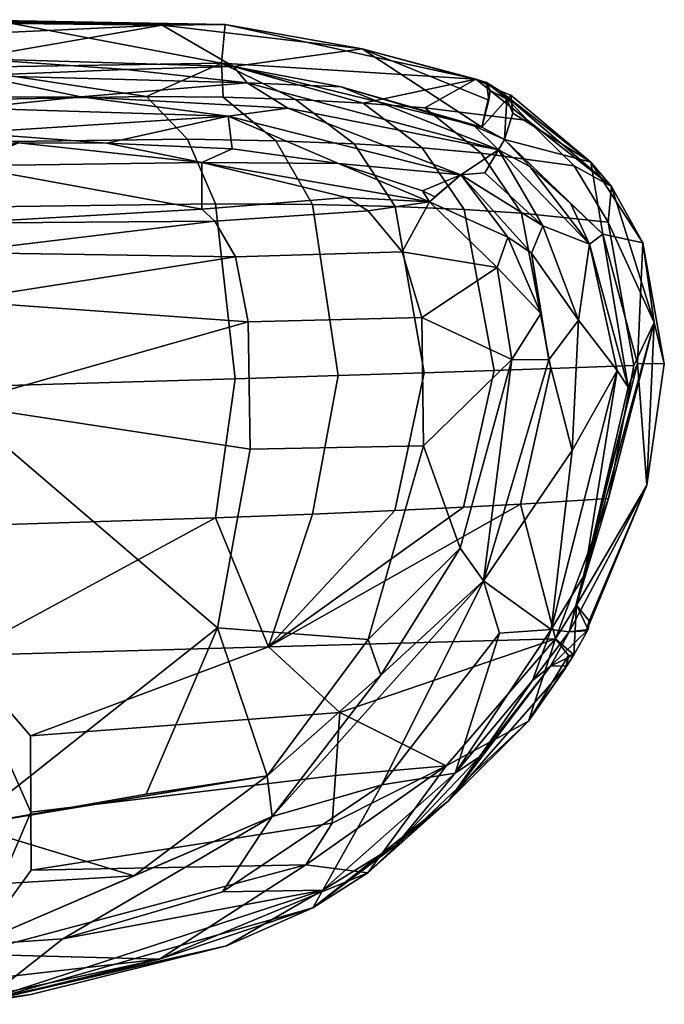
# Model space of a CAD drawing. Units: inches. Extents: x 426.8 to 517.6, y 535.3 to 632.4.
# Drawn here: x 441.9 to 443.4, y 563.8 to 566 of the extents above; entities that cross this region are included whole.
import ezdxf

# ---------------------------------------------------------------- set-up
doc = ezdxf.new("R2010")
doc.units = ezdxf.units.IN
doc.header["$MEASUREMENT"] = 0
for name, color, linetype in [('A-FURN', 7, 'Continuous'), ('AFUFU-2D-CH-TX', 2, 'Continuous'), ('AFUFU-3D-CH-AR-PD', 2, 'Continuous')]:
    doc.layers.add(name, color=color, linetype=linetype)
doc.styles.get("Standard").update_dxf_attribs({"font": 'arial.ttf'})

# ---------------------------------------------------------------- blocks, each defined once
blk = doc.blocks.new('3_2HASXHC')
at = {"layer": 'AFUFU-2D-CH-TX', "flags": 1}
for tag, height in [('CAPTG', 2.5), ('CAPPN', 0.001), ('CAPMG', 0.001), ('CAPMC', 0.001), ('CAPQT', 0.001), ('CAPDH', 0.001), ('CAPGC', 0.001)]:
    blk.add_attdef(tag, (0, 0), '', height=height, dxfattribs=at)
at = {"layer": 'AFUFU-3D-CH-AR-PD'}
mesh = blk.add_polyface(dxfattribs=at)
corners = [(-10.2537, -1.972, 25.9605), (-10.2773, -1.9366, 25.9235), (-10.2462, -1.9291, 25.9764), (-10.2577, -2.362, 26.0135), (-10.246, -1.921, 26.0377), (-10.3308, -1.9415, 25.8929), (-10.2568, -2.4998, 26.1248), (-10.3485, -2.5183, 25.9789), (-10.2521, -2.0215, 26.0824), (-10.351, -1.9092, 26.461), (-10.341, -2.4923, 26.4401), (-10.5138, -1.9575, 26.9062), (-10.6206, -1.8978, 27.0085), (-10.6568, -1.9647, 27.0328), (-10.6563, -1.9842, 27.0332), (-10.5134, -1.9748, 26.9067), (-11.0488, -1.9771, 27.1276), (-11.0482, -1.9977, 27.128), (-10.8123, -1.9004, 27.0875), (-10.4143, -2.3278, 26.7202), (-10.4209, -1.964, 26.7211), (-10.4213, -1.95, 26.7207), (-10.6495, -2.4793, 27.024), (-11.0329, -2.5217, 27.1224), (-10.508, -2.4179, 26.901), (-10.3548, -2.2828, 25.9349), (-10.368, -1.9577, 25.8849), (-10.44, -1.9463, 25.9807), (-10.404, -1.9473, 25.9322), (-10.3682, -1.9308, 25.8814), (-10.4149, -2.1837, 25.9825), (-10.4573, -2.507, 26.0841), (-10.3846, -2.5485, 25.9778), (-10.4159, -1.9866, 25.9543), (-10.4939, -1.9381, 26.0637), (-10.5156, -2.0473, 26.126), (-10.5364, -1.9288, 26.1531), (-10.5662, -1.9283, 26.248), (-10.5593, -2.4489, 26.3102), (-10.5167, -2.2409, 26.1612), (-10.6609, -2.4487, 26.6576), (-10.6918, -1.911, 26.6916), (-10.6876, -2.4777, 26.7128), (-10.7566, -1.9068, 26.7862), (-10.7658, -2.5231, 26.7909), (-10.862, -1.9067, 26.8318), (-10.5165, -1.9419, 26.109)]
mesh.append_faces([[corners[k] for k in face] for face in [(14, 15, 11, 13), (16, 17, 14, 13), (15, 20, 21, 11), (22, 14, 17, 23), (15, 14, 22, 24), (19, 20, 15, 24)]])
mesh.append_faces([[corners[k] for k in face] for face in [(0, 1, 2, 2), (3, 1, 0, 0), (4, 3, 0, 0), (3, 5, 1, 1), (3, 4, 6, 6), (7, 5, 3, 3), (4, 8, 6, 6), (8, 9, 10, 10), (11, 12, 13, 13), (18, 16, 13, 13), (9, 19, 10, 10), (20, 19, 9, 9), (25, 26, 5, 5), (7, 25, 5, 5), (27, 28, 26, 26), (28, 29, 26, 26), (27, 30, 31, 31), (32, 30, 26, 26), (33, 26, 30, 30), (27, 33, 30, 30), (33, 27, 26, 26), (31, 34, 27, 27), (34, 35, 36, 36), (35, 37, 36, 36), (35, 38, 37, 37), (35, 39, 38, 38), (34, 31, 39, 39), (35, 34, 39, 39), (40, 37, 38, 38), (41, 42, 43, 43), (44, 45, 43, 43), (40, 41, 37, 37), (46, 27, 34, 34)]], dxfattribs={"vtx2": -1})
mesh = blk.add_polyface(dxfattribs=at)
corners = [(-11.621, -2.5948, 27.1437), (-11.3377, -2.4789, 27.151), (-11.64, -1.9214, 27.1574), (-11.3531, -1.9977, 27.1528), (-11.3536, -1.9789, 27.1525), (-11.3297, -2.6914, 27.1346), (-11.322, -2.8721, 27.101), (-11.3148, -3.0225, 27.0511), (-11.0329, -2.5217, 27.1224), (-11.0261, -2.7479, 27.0984), (-11.0488, -1.9771, 27.1276), (-10.8123, -1.9004, 27.0875), (-11.0482, -1.9977, 27.128), (-12.294, -1.9411, 27.1237), (-11.9833, -2.0742, 27.1469), (-11.816, -2.0734, 27.1552), (-11.9025, -2.7419, 27.101), (-11.7647, -2.7515, 27.1105), (-12.1104, -2.0749, 27.1385), (-12.007, -2.7348, 27.0929), (-11.8814, -2.9842, 27.0301), (-12.0986, -2.6766, 27.0957), (-11.1871, -2.5549, 26.8834), (-10.9083, -2.5508, 26.8403), (-10.8985, -2.9314, 26.7351), (-11.1804, -2.9344, 26.803), (-11.6045, -2.8138, 26.8631), (-11.5788, -2.4836, 26.9064), (-10.862, -1.9067, 26.8318), (-11.0897, -1.9113, 26.8693), (-12.012, -1.9356, 26.8837), (-11.9437, -2.3272, 26.897), (-11.9033, -2.5925, 26.8878), (-11.6827, -2.8413, 26.85), (-11.9925, -2.6034, 26.884), (-12.1226, -2.3003, 26.8962), (-12.2736, -1.949, 26.914), (-11.9229, -2.8432, 26.8462), (-12.1575, -2.4941, 26.9002), (-11.4761, -3.066, 26.7522), (-12.1541, -2.7144, 26.8784)]
mesh.append_faces([[corners[k] for k in face] for face in [(8, 1, 5, 9), (3, 12, 10, 4), (12, 3, 1, 8), (16, 17, 15, 14), (18, 19, 16, 14), (22, 23, 24, 25), (26, 27, 22, 25)]])
mesh.append_faces([[corners[k] for k in face] for face in [(0, 1, 2, 2), (3, 4, 2, 2), (1, 3, 2, 2), (5, 1, 0, 0), (6, 5, 0, 0), (7, 6, 0, 0), (10, 11, 4, 4), (13, 14, 2, 2), (15, 2, 14, 14), (13, 18, 14, 14), (20, 19, 21, 21), (18, 21, 19, 19), (20, 16, 19, 19), (16, 20, 17, 17), (15, 0, 2, 2), (17, 0, 15, 15), (28, 23, 29, 29), (29, 27, 30, 30), (31, 30, 27, 27), (32, 31, 27, 27), (26, 32, 27, 27), (26, 33, 32, 32), (30, 31, 32, 32), (22, 29, 23, 23), (29, 22, 27, 27), (34, 32, 33, 33), (35, 32, 34, 34), (36, 35, 34, 34), (35, 30, 32, 32), (37, 38, 34, 34), (39, 37, 34, 34), (38, 37, 40, 40)]], dxfattribs={"vtx2": -1})
mesh = blk.add_polyface(dxfattribs=at)
corners = [(-10.3101, -2.8002, 26.0968), (-10.2568, -2.4998, 26.1248), (-10.3766, -3.0495, 26.2761), (-10.2577, -2.362, 26.0135), (-10.3485, -2.5183, 25.9789), (-10.341, -2.4923, 26.4401), (-10.2521, -2.0215, 26.0824), (-10.4289, -2.8024, 26.6179), (-10.421, -2.6545, 26.6677), (-10.416, -2.4958, 26.7023), (-10.5112, -2.6113, 26.8747), (-10.5177, -2.7825, 26.8273), (-10.4143, -2.3278, 26.7202), (-10.508, -2.4179, 26.901), (-11.0201, -2.9365, 27.0525), (-10.6551, -2.8724, 26.9411), (-10.6509, -2.6915, 26.9942), (-11.0261, -2.7479, 27.0984), (-10.6495, -2.4793, 27.024), (-11.0329, -2.5217, 27.1224), (-10.527, -2.9319, 26.7611), (-10.4812, -3.0627, 26.1289), (-10.3929, -2.7545, 26.0276), (-10.3846, -2.5485, 25.9778), (-10.3548, -2.2828, 25.9349), (-10.368, -1.9577, 25.8849), (-10.4395, -2.6375, 26.0652), (-10.586, -3.0168, 26.2643), (-10.4573, -2.507, 26.0841), (-10.4149, -2.1837, 25.9825), (-10.5313, -3.0992, 26.1448), (-10.5608, -2.7486, 26.2901), (-10.5593, -2.4489, 26.3102), (-10.6449, -2.9481, 26.4328), (-10.529, -2.5152, 26.2205), (-10.5167, -2.2409, 26.1612), (-10.6354, -2.7662, 26.5304), (-10.6609, -2.4487, 26.6576), (-10.6652, -2.8138, 26.5851), (-10.6876, -2.4777, 26.7128), (-10.7658, -2.5231, 26.7909), (-10.7566, -1.9068, 26.7862), (-10.7548, -2.8878, 26.6733), (-10.8985, -2.9314, 26.7351), (-10.9083, -2.5508, 26.8403), (-10.862, -1.9067, 26.8318), (-10.6918, -1.911, 26.6916)]
mesh.append_faces([[corners[k] for k in face] for face in [(10, 11, 8, 9), (12, 13, 10, 9), (14, 15, 16, 17), (16, 18, 19, 17), (15, 11, 10, 16), (13, 18, 16, 10), (20, 7, 8, 11), (38, 39, 37, 36), (38, 42, 40, 39), (40, 42, 43, 44)]])
mesh.append_faces([[corners[k] for k in face] for face in [(0, 1, 2, 2), (3, 1, 0, 0), (4, 3, 0, 0), (1, 5, 2, 2), (6, 5, 1, 1), (5, 7, 2, 2), (8, 5, 9, 9), (5, 12, 9, 9), (5, 8, 7, 7), (4, 21, 22, 22), (23, 4, 22, 22), (24, 4, 23, 23), (25, 24, 23, 23), (26, 27, 28, 28), (29, 26, 28, 28), (26, 29, 23, 23), (30, 26, 23, 23), (27, 31, 28, 28), (32, 31, 33, 33), (34, 31, 32, 32), (35, 34, 32, 32), (28, 34, 35, 35), (34, 28, 31, 31), (33, 36, 32, 32), (37, 32, 36, 36), (33, 38, 36, 36), (40, 41, 39, 39), (45, 40, 44, 44), (46, 37, 39, 39)]], dxfattribs={"vtx2": -1})
mesh = blk.add_polyface(dxfattribs=at)
corners = [(-12.3355, -1.9572, 26.9328), (-12.2774, -1.9283, 26.9146), (-12.2736, -1.949, 26.914), (-11.9583, -2.9893, 26.8586), (-12.1159, -2.8126, 27.0155), (-12.1928, -2.6921, 26.9322), (-12.3056, -2.3559, 27.0785), (-12.0986, -2.6766, 27.0957), (-12.4028, -1.9561, 26.9935), (-12.3921, -1.9539, 27.055), (-12.3523, -1.9484, 27.1027), (-12.294, -1.9411, 27.1237), (-12.1104, -2.0749, 27.1385), (-12.3756, -1.9492, 27.0815), (-12.4043, -1.9438, 26.9936), (-12.3935, -1.9417, 27.055), (-12.3536, -1.9362, 27.1026), (-12.1541, -2.7144, 26.8784), (-12.2762, -2.5032, 26.9423), (-12.3969, -1.9715, 26.9515), (-12.3825, -2.0741, 26.9553), (-12.4008, -1.9434, 26.9525), (-12.0557, -2.8741, 26.8787), (-12.146, -1.9255, 26.8872), (-12.1878, -1.9448, 26.8936), (-12.012, -1.9356, 26.8837), (-12.1402, -2.0038, 26.8884), (-12.1226, -2.3003, 26.8962), (-12.2609, -2.1443, 26.917), (-11.9925, -2.6034, 26.884), (-12.1575, -2.4941, 26.9002), (-12.1439, -1.9462, 26.8873), (-12.1002, -1.9403, 26.8835)]
mesh.append_faces([[corners[k] for k in face] for face in [(0, 1, 2, 2), (3, 4, 5, 5), (6, 5, 4, 4), (7, 6, 4, 4), (6, 8, 5, 5), (6, 9, 8, 8), (6, 10, 9, 9), (6, 11, 10, 10), (6, 7, 11, 11), (12, 11, 7, 7), (10, 13, 9, 9), (13, 8, 9, 9), (13, 14, 8, 8), (14, 13, 15, 15), (13, 16, 15, 15), (10, 16, 13, 13), (17, 18, 19, 19), (20, 19, 18, 18), (8, 20, 18, 18), (5, 8, 18, 18), (17, 5, 18, 18), (21, 8, 14, 14), (22, 5, 17, 17), (20, 8, 21, 21), (19, 20, 21, 21), (19, 0, 2, 2), (21, 0, 19, 19), (23, 24, 2, 2), (25, 26, 2, 2), (27, 2, 26, 26), (25, 27, 26, 26), (28, 2, 29, 29), (30, 28, 29, 29), (28, 19, 2, 2), (28, 30, 17, 17), (19, 28, 17, 17), (31, 25, 2, 2), (31, 24, 32, 32), (31, 2, 24, 24)]], dxfattribs={"vtx2": -1})
mesh = blk.add_polyface(dxfattribs=at)
corners = [(-10.3485, -2.5183, 25.9789), (-10.3101, -2.8002, 26.0968), (-10.4812, -3.0627, 26.1289), (-10.4225, -3.0777, 26.1583), (-10.3835, -3.0729, 26.2132), (-10.3766, -3.0495, 26.2761), (-10.4666, -3.1636, 26.4033), (-10.4021, -3.1022, 26.2964), (-10.4394, -2.9378, 26.5555), (-10.4289, -2.8024, 26.6179), (-10.5385, -3.0612, 26.68), (-10.5664, -3.2649, 26.4903), (-10.6551, -2.8724, 26.9411), (-10.6617, -3.0238, 26.8672), (-10.527, -2.9319, 26.7611), (-10.5177, -2.7825, 26.8273), (-11.0151, -3.0898, 26.9866), (-11.0201, -2.9365, 27.0525), (-10.67, -3.1495, 26.7775), (-10.4011, -3.0811, 26.1848), (-10.4201, -3.1177, 26.1996), (-10.5088, -3.1126, 26.1511), (-10.3846, -2.5485, 25.9778), (-10.3929, -2.7545, 26.0276), (-10.5313, -3.0992, 26.1448), (-10.4796, -3.0462, 26.1218), (-10.4395, -2.6375, 26.0652), (-10.586, -3.0168, 26.2643), (-10.6449, -2.9481, 26.4328), (-10.6344, -2.9596, 26.393), (-10.621, -2.9326, 26.3783), (-10.5608, -2.7486, 26.2901), (-10.7889, -3.0963, 26.5214), (-10.7548, -2.8878, 26.6733), (-10.6652, -2.8138, 26.5851), (-10.8985, -2.9314, 26.7351), (-10.7574, -3.1714, 26.4082), (-10.7226, -3.1197, 26.4128), (-10.5814, -3.0688, 26.2358), (-10.6977, -3.1964, 26.3212)]
mesh.append_faces([[corners[k] for k in face] for face in [(8, 10, 11, 6), (12, 13, 14, 15), (16, 13, 12, 17), (10, 8, 9, 14), (13, 18, 10, 14)]])
mesh.append_faces([[corners[k] for k in face] for face in [(0, 1, 2, 2), (1, 3, 2, 2), (1, 4, 3, 3), (1, 5, 4, 4), (6, 7, 5, 5), (8, 6, 5, 5), (9, 8, 5, 5), (7, 4, 5, 5), (4, 19, 3, 3), (19, 2, 3, 3), (20, 2, 19, 19), (4, 20, 19, 19), (7, 20, 4, 4), (2, 20, 21, 21), (22, 23, 24, 24), (25, 24, 23, 23), (2, 25, 23, 23), (25, 21, 24, 24), (25, 2, 21, 21), (26, 24, 27, 27), (28, 29, 27, 27), (30, 29, 28, 28), (31, 30, 28, 28), (30, 31, 27, 27), (29, 30, 27, 27), (32, 33, 28, 28), (34, 28, 33, 33), (33, 32, 35, 35), (36, 37, 27, 27), (37, 28, 27, 27), (37, 32, 28, 28), (24, 38, 27, 27), (39, 27, 38, 38), (39, 36, 27, 27)]], dxfattribs={"vtx2": -1})
mesh = blk.add_polyface(dxfattribs=at)
corners = [(-11.5291, -3.2702, 26.8906), (-11.5824, -3.2959, 26.8119), (-11.5638, -3.2976, 26.8396), (-11.5856, -3.2917, 26.7761), (-11.5878, -3.2543, 26.7201), (-11.6632, -3.2133, 26.7509), (-11.6384, -3.2642, 26.8355), (-11.6623, -3.2489, 26.8091), (-11.64, -3.2528, 26.8734), (-11.6034, -3.2237, 26.9231), (-11.7838, -3.1645, 26.8999), (-11.8814, -2.9842, 27.0301), (-12.1159, -2.8126, 27.0155), (-12.0986, -2.6766, 27.0957), (-11.6673, -3.2456, 26.8536), (-11.9583, -2.9893, 26.8586), (-11.621, -2.5948, 27.1437), (-11.7647, -2.7515, 27.1105), (-11.6944, -3.1735, 26.7457), (-11.8618, -3.0577, 26.8098), (-11.5827, -3.2146, 26.6851), (-11.8973, -3.0043, 26.8), (-12.0557, -2.8741, 26.8787), (-12.1541, -2.7144, 26.8784), (-12.1928, -2.6921, 26.9322), (-11.6045, -2.8138, 26.8631), (-11.4046, -3.0152, 26.7782), (-11.6827, -2.8413, 26.85), (-11.9925, -2.6034, 26.884), (-11.4761, -3.066, 26.7522), (-11.9229, -2.8432, 26.8462), (-11.5908, -3.1016, 26.744)]
mesh.append_faces([[corners[k] for k in face] for face in [(0, 1, 2, 2), (1, 3, 2, 2), (1, 4, 3, 3), (1, 5, 4, 4), (5, 6, 7, 7), (6, 8, 7, 7), (6, 9, 8, 8), (6, 0, 9, 9), (6, 1, 0, 0), (6, 5, 1, 1), (10, 9, 11, 11), (12, 10, 11, 11), (13, 12, 11, 11), (8, 14, 7, 7), (7, 15, 5, 5), (10, 14, 8, 8), (9, 10, 8, 8), (15, 10, 12, 12), (10, 15, 7, 7), (14, 10, 7, 7), (16, 17, 9, 9), (17, 11, 9, 9), (18, 4, 5, 5), (19, 18, 5, 5), (15, 19, 5, 5), (18, 20, 4, 4), (21, 22, 23, 23), (22, 15, 24, 24), (18, 21, 20, 20), (19, 21, 18, 18), (19, 15, 22, 22), (21, 19, 22, 22), (25, 26, 27, 27), (28, 27, 29, 29), (23, 30, 21, 21), (31, 21, 30, 30), (29, 31, 30, 30), (31, 20, 21, 21)]], dxfattribs={"vtx2": -1})
mesh = blk.add_polyface(dxfattribs=at)
corners = [(-10.9099, -3.4402, 26.6037), (-11.2954, -3.3403, 26.8293), (-11.5291, -3.2702, 26.8906), (-11.6034, -3.2237, 26.9231), (-11.3079, -3.1475, 26.9875), (-11.0041, -3.3959, 26.7125), (-11.0108, -3.2135, 26.9051), (-11.3148, -3.0225, 27.0511), (-11.621, -2.5948, 27.1437), (-11.322, -2.8721, 27.101), (-11.0201, -2.9365, 27.0525), (-11.0261, -2.7479, 27.0984), (-11.3297, -2.6914, 27.1346), (-11.0151, -3.0898, 26.9866), (-10.9992, -3.404, 26.4524), (-11.2662, -3.4239, 26.6708), (-11.5878, -3.2543, 26.7201), (-11.5856, -3.2917, 26.7761), (-11.5638, -3.2976, 26.8396), (-11.0002, -3.4624, 26.5432), (-10.7348, -3.4155, 26.4032), (-10.7378, -3.2982, 26.2831), (-11.0513, -3.3834, 26.4652), (-11.0149, -3.3591, 26.4312), (-11.4631, -3.2878, 26.6505), (-10.7163, -3.3277, 26.2954), (-11.5827, -3.2146, 26.6851), (-11.4046, -3.0152, 26.7782), (-11.1804, -2.9344, 26.803), (-10.9908, -3.128, 26.6225), (-10.8985, -2.9314, 26.7351), (-11.6045, -2.8138, 26.8631), (-10.7889, -3.0963, 26.5214), (-11.6827, -2.8413, 26.85), (-11.4761, -3.066, 26.7522), (-10.9914, -3.2096, 26.5452), (-10.8903, -3.1919, 26.5034), (-11.1901, -3.2607, 26.5795), (-10.9048, -3.2742, 26.4409), (-11.5908, -3.1016, 26.744)]
mesh.append_faces([[corners[k] for k in face] for face in [(5, 6, 4, 1), (9, 10, 11, 12), (9, 7, 13, 10), (13, 7, 4, 6)]])
mesh.append_faces([[corners[k] for k in face] for face in [(0, 1, 2, 2), (1, 3, 2, 2), (4, 3, 1, 1), (0, 5, 1, 1), (4, 7, 8, 8), (3, 4, 8, 8), (14, 15, 16, 16), (15, 17, 16, 16), (15, 18, 17, 17), (15, 2, 18, 18), (15, 0, 2, 2), (19, 0, 15, 15), (14, 19, 15, 15), (20, 19, 14, 14), (21, 22, 23, 23), (24, 23, 22, 22), (14, 24, 22, 22), (25, 14, 22, 22), (24, 26, 23, 23), (24, 16, 26, 26), (24, 14, 16, 16), (27, 28, 29, 29), (30, 29, 28, 28), (27, 31, 28, 28), (30, 32, 29, 29), (33, 27, 34, 34), (29, 34, 27, 27), (29, 35, 34, 34), (36, 35, 29, 29), (37, 34, 35, 35), (38, 37, 35, 35), (37, 26, 34, 34), (37, 38, 23, 23), (26, 37, 23, 23), (39, 34, 26, 26)]], dxfattribs={"vtx2": -1})
mesh = blk.add_polyface(dxfattribs=at)
corners = [(-10.6117, -3.3466, 26.4398), (-10.6901, -3.3393, 26.5699), (-10.9099, -3.4402, 26.6037), (-11.0041, -3.3959, 26.7125), (-10.67, -3.1495, 26.7775), (-11.0108, -3.2135, 26.9051), (-10.5664, -3.2649, 26.4903), (-10.5385, -3.0612, 26.68), (-10.4666, -3.1636, 26.4033), (-10.4021, -3.1022, 26.2964), (-10.6617, -3.0238, 26.8672), (-11.0151, -3.0898, 26.9866), (-10.5088, -3.1126, 26.1511), (-10.4201, -3.1177, 26.1996), (-10.4509, -3.1303, 26.1802), (-10.4111, -3.1264, 26.2343), (-10.558, -3.3013, 26.2969), (-10.7348, -3.4155, 26.4032), (-10.7163, -3.3277, 26.2954), (-10.9992, -3.404, 26.4524), (-11.0002, -3.4624, 26.5432), (-10.5675, -3.1677, 26.1801), (-10.5313, -3.0992, 26.1448), (-10.7378, -3.2982, 26.2831), (-11.0513, -3.3834, 26.4652), (-10.6495, -3.2574, 26.239), (-10.7889, -3.0963, 26.5214), (-10.8903, -3.1919, 26.5034), (-10.9908, -3.128, 26.6225), (-10.7226, -3.1197, 26.4128), (-10.7574, -3.1714, 26.4082), (-10.9914, -3.2096, 26.5452), (-10.9048, -3.2742, 26.4409), (-11.0149, -3.3591, 26.4312), (-10.6977, -3.1964, 26.3212), (-10.5814, -3.0688, 26.2358)]
mesh.append_faces([[corners[k] for k in face] for face in [(4, 5, 3, 1), (6, 7, 4, 1), (4, 10, 11, 5)]])
mesh.append_faces([[corners[k] for k in face] for face in [(0, 1, 2, 2), (3, 2, 1, 1), (0, 6, 1, 1), (8, 0, 9, 9), (6, 0, 8, 8), (12, 13, 14, 14), (13, 15, 14, 14), (13, 9, 15, 15), (16, 9, 0, 0), (17, 16, 0, 0), (2, 17, 0, 0), (16, 15, 9, 9), (16, 14, 15, 15), (16, 12, 14, 14), (18, 17, 19, 19), (16, 18, 12, 12), (16, 17, 18, 18), (20, 17, 2, 2), (12, 21, 22, 22), (21, 23, 22, 22), (23, 18, 24, 24), (25, 18, 23, 23), (21, 25, 23, 23), (25, 12, 18, 18), (25, 21, 12, 12), (26, 27, 28, 28), (27, 26, 29, 29), (30, 27, 29, 29), (31, 27, 30, 30), (30, 32, 31, 31), (33, 32, 23, 23), (34, 23, 32, 32), (30, 34, 32, 32), (22, 34, 35, 35), (23, 34, 22, 22)]], dxfattribs={"vtx2": -1})

msp = doc.modelspace()

# ---------------------------------------------------------------- block references
at = {"layer": 'A-FURN', "rotation": 90}
msp.add_blockref('3_2HASXHC', (439.8885, 576.198), dxfattribs=at)

doc.saveas('drawing.dxf')
